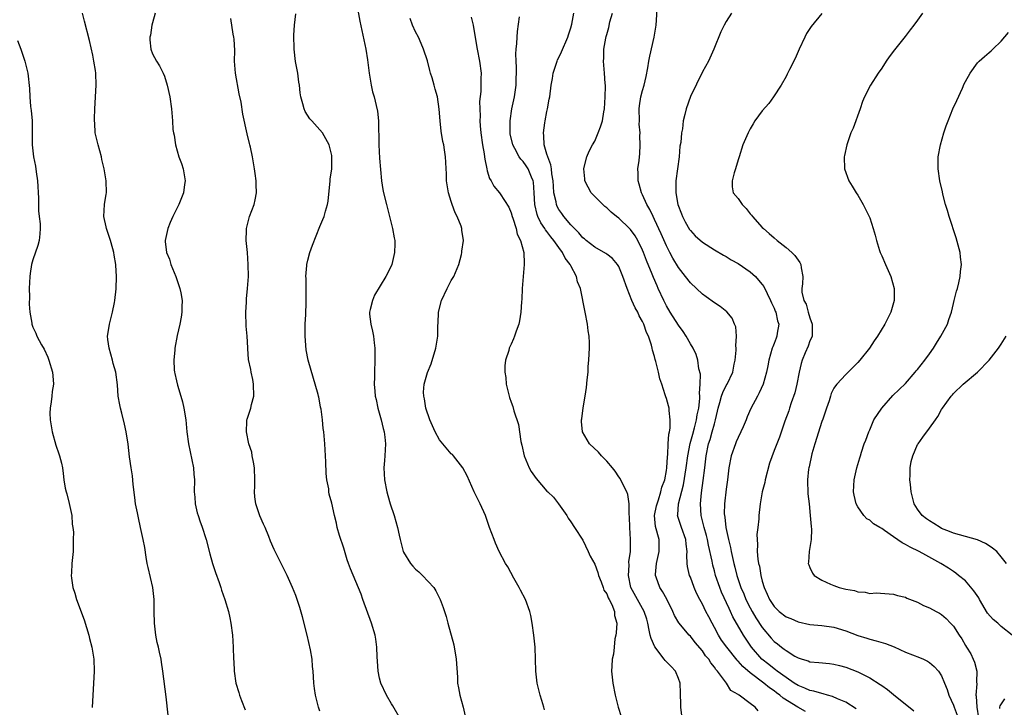
# Model space of a CAD drawing. Units: inches. Extents: x 2577000 to 2580000, y 1497000 to 1500000.
# Drawn here: x 2579735 to 2579900, y 1498781 to 1498896 of the extents above; entities that cross this region are included whole.
import ezdxf

# ---------------------------------------------------------------- set-up
doc = ezdxf.new("R2010")
doc.units = ezdxf.units.IN
doc.header["$MEASUREMENT"] = 0
doc.layers.add('LD25771497_10ft', color=141, linetype='Continuous')

msp = doc.modelspace()

# ---------------------------------------------------------------- linework, layer by layer
at = {"layer": 'LD25771497_10ft'}
for points, elevation in [([(2579791.07, 1498899.07), (2579791.68, 1498895.68), (2579792.69, 1498891), (2579793, 1498889.23), (2579793.28, 1498887), (2579793.61, 1498885), (2579793.84, 1498883.84), (2579794.07, 1498883), (2579794.42, 1498881.58), (2579794.63, 1498880.63), (2579794.81, 1498879), (2579794.82, 1498877.18), (2579794.86, 1498876.86), (2579794.88, 1498875), (2579795, 1498872.77), (2579795.33, 1498869), (2579795.54, 1498867.55), (2579795.64, 1498867), (2579796.13, 1498865), (2579796.67, 1498863), (2579797.17, 1498861), (2579797.43, 1498859.43), (2579797.53, 1498859), (2579797.56, 1498858.44), (2579797.52, 1498857), (2579797.03, 1498855), (2579796.4, 1498853.6), (2579796.05, 1498853), (2579794.16, 1498849.84), (2579793.79, 1498849), (2579793.45, 1498847.45), (2579793.31, 1498847), (2579793.32, 1498846.68), (2579793.51, 1498845), (2579793.82, 1498843.82), (2579793.96, 1498843), (2579794.08, 1498841.92), (2579794.22, 1498841), (2579794.22, 1498839), (2579794.12, 1498837), (2579794.13, 1498836.13), (2579794.1, 1498835), (2579794.18, 1498833.82), (2579794.27, 1498833), (2579794.42, 1498832.42), (2579794.69, 1498831), (2579795.25, 1498829), (2579795.58, 1498827.58), (2579795.77, 1498827), (2579795.9, 1498826.1), (2579796, 1498825), (2579795.88, 1498823), (2579795.8, 1498822.2), (2579795.72, 1498821), (2579795.84, 1498819), (2579796.23, 1498817), (2579796.38, 1498816.38), (2579796.77, 1498815), (2579797.43, 1498813), (2579798.02, 1498811), (2579798.26, 1498809.74), (2579798.43, 1498809), (2579798.56, 1498808.56), (2579798.94, 1498807), (2579799, 1498806.88), (2579800.17, 1498805), (2579800.55, 1498804.55), (2579801, 1498804.05), (2579801.59, 1498803.59), (2579802.2, 1498803), (2579804.08, 1498801), (2579804.42, 1498800.42), (2579805.15, 1498799), (2579805.65, 1498797.65), (2579805.83, 1498797), (2579806.14, 1498796.15), (2579806.42, 1498795), (2579807.42, 1498791.42), (2579807.83, 1498789), (2579808.01, 1498785.99), (2579808.05, 1498785), (2579808.22, 1498784.22), (2579808.45, 1498783), (2579808.99, 1498780.99), (2579809.45, 1498779)], 9310), ([(2579874.73, 1498780.73), (2579873, 1498781.83), (2579871.62, 1498782.38), (2579870.79, 1498782.79), (2579869.94, 1498783), (2579869.22, 1498783.22), (2579869, 1498783.25), (2579867.67, 1498783.67), (2579867, 1498783.78), (2579866.16, 1498784.16), (2579865, 1498784.6), (2579864.38, 1498785), (2579863, 1498785.93), (2579861.53, 1498787), (2579861.24, 1498787.24), (2579861, 1498787.4), (2579860.11, 1498788.11), (2579858.94, 1498789), (2579857.22, 1498791), (2579855.89, 1498793), (2579854.09, 1498796.09), (2579853.69, 1498797), (2579853.46, 1498797.46), (2579852.21, 1498800.21), (2579851.9, 1498801), (2579851.21, 1498803), (2579851, 1498803.8), (2579850.73, 1498804.73), (2579850.61, 1498805.39), (2579850.04, 1498808.04), (2579849.86, 1498809), (2579849.69, 1498809.69), (2579849.31, 1498811), (2579849.26, 1498811.26), (2579848.82, 1498813), (2579848.69, 1498815), (2579848.83, 1498816.83), (2579849.13, 1498818.87), (2579849.41, 1498821), (2579849.65, 1498823), (2579850.05, 1498825), (2579850.29, 1498825.71), (2579850.65, 1498827), (2579851, 1498828.35), (2579851.2, 1498829), (2579851.55, 1498830.45), (2579851.65, 1498831), (2579851.93, 1498831.93), (2579852.21, 1498833), (2579852.4, 1498833.6), (2579853, 1498834.77), (2579853.14, 1498835), (2579854.09, 1498837), (2579854.34, 1498838.34), (2579854.49, 1498839), (2579854.65, 1498840.65), (2579854.66, 1498841), (2579854.61, 1498841.39), (2579854.72, 1498843), (2579854.58, 1498844.58), (2579854.4, 1498845), (2579854.01, 1498846.01), (2579853.07, 1498847.07), (2579851.97, 1498847.97), (2579851, 1498848.59), (2579849.61, 1498849.61), (2579849, 1498850.02), (2579847.99, 1498851), (2579847, 1498851.92), (2579846.18, 1498853), (2579845, 1498854.47), (2579844.06, 1498856.06), (2579843.55, 1498857), (2579843, 1498858.09), (2579842.13, 1498860.13), (2579841, 1498862.54), (2579840.76, 1498863), (2579840.21, 1498864.21), (2579839.7, 1498865), (2579839, 1498866.63), (2579838.8, 1498867), (2579838.45, 1498868.45), (2579838.26, 1498869), (2579838.28, 1498870.28), (2579838.22, 1498871), (2579838.4, 1498872.4), (2579838.46, 1498873), (2579838.53, 1498873.47), (2579838.6, 1498875), (2579838.51, 1498876.51), (2579838.57, 1498877), (2579838.45, 1498878.45), (2579838.46, 1498879), (2579838.43, 1498881), (2579838.49, 1498881.51), (2579838.72, 1498883), (2579839, 1498884.11), (2579839.26, 1498885), (2579839.6, 1498886.4), (2579839.87, 1498887.87), (2579840.05, 1498889), (2579840.2, 1498889.8), (2579840.95, 1498893), (2579841.25, 1498895), (2579841.47, 1498898.54)], 9370), ([(2579760.36, 1498773), (2579759.28, 1498782.72), (2579758.75, 1498787), (2579758.49, 1498788.49), (2579758.44, 1498789), (2579758.16, 1498790.16), (2579758.02, 1498791), (2579757.81, 1498791.81), (2579757.58, 1498793), (2579757.32, 1498795), (2579757.29, 1498797), (2579757.29, 1498799), (2579757.06, 1498801), (2579756.31, 1498804.31), (2579756.13, 1498805), (2579755.92, 1498806.08), (2579755.7, 1498807.7), (2579755.45, 1498809), (2579755.02, 1498811), (2579754.64, 1498812.64), (2579754.5, 1498813.5), (2579754.19, 1498815), (2579754.03, 1498816.03), (2579753.79, 1498818.21), (2579753.67, 1498819.67), (2579753.46, 1498821), (2579753.18, 1498822.82), (2579752.94, 1498824.94), (2579752.62, 1498827), (2579752.3, 1498828.3), (2579751.88, 1498830.12), (2579751.64, 1498831), (2579751.53, 1498831.53), (2579751.29, 1498833), (2579751.14, 1498834.86), (2579750.86, 1498837), (2579750.44, 1498838.44), (2579750.32, 1498839), (2579749.75, 1498841), (2579749.55, 1498842.45), (2579749.5, 1498843), (2579749.6, 1498843.6), (2579749.79, 1498845), (2579750.29, 1498847), (2579750.63, 1498848.63), (2579750.69, 1498849), (2579750.92, 1498850.92), (2579750.98, 1498853), (2579750.86, 1498854.86), (2579750.87, 1498855), (2579750.58, 1498856.58), (2579750.55, 1498857), (2579750.39, 1498857.61), (2579749.99, 1498859), (2579749.33, 1498861), (2579749.28, 1498861.28), (2579748.89, 1498863), (2579748.97, 1498865), (2579749.24, 1498866.76), (2579749.29, 1498867), (2579749.27, 1498869), (2579748.9, 1498871), (2579748.53, 1498872.53), (2579748.46, 1498873), (2579747.89, 1498875), (2579747.43, 1498877), (2579747.36, 1498878.64), (2579747.32, 1498879), (2579747.32, 1498879.32), (2579747.37, 1498881), (2579747.57, 1498885), (2579747.5, 1498887), (2579747.45, 1498887.45), (2579747.2, 1498889), (2579747, 1498889.97), (2579746.44, 1498892.44), (2579745.65, 1498895.65), (2579745.31, 1498897)], 9270), ([(2579757.45, 1498897), (2579757, 1498895.38), (2579756.91, 1498895), (2579756.65, 1498893.35), (2579756.58, 1498893), (2579756.57, 1498892.57), (2579756.72, 1498891), (2579757, 1498890.22), (2579757.66, 1498889), (2579758.19, 1498888.19), (2579758.8, 1498887), (2579759, 1498886.48), (2579759.47, 1498885), (2579759.88, 1498883), (2579760.17, 1498881), (2579760.34, 1498879), (2579760.43, 1498877.57), (2579760.51, 1498877), (2579760.61, 1498876.61), (2579760.83, 1498875), (2579761.44, 1498873), (2579761.86, 1498871.86), (2579762.15, 1498871), (2579762.49, 1498869), (2579762.38, 1498868.38), (2579762.19, 1498867), (2579761.87, 1498866.13), (2579761.39, 1498865), (2579761, 1498864.23), (2579760.42, 1498863), (2579759.98, 1498862.02), (2579759.59, 1498861), (2579759.15, 1498859), (2579759.15, 1498858.85), (2579759.37, 1498857), (2579759.87, 1498855.87), (2579760.1, 1498855), (2579760.89, 1498853), (2579761.57, 1498851), (2579761.72, 1498850.28), (2579761.95, 1498849), (2579761.9, 1498847.9), (2579761.92, 1498847), (2579761.82, 1498846.18), (2579761.57, 1498845), (2579761.13, 1498843.13), (2579760.73, 1498841), (2579760.72, 1498840.72), (2579760.55, 1498839), (2579760.64, 1498837.36), (2579760.69, 1498837), (2579760.76, 1498836.76), (2579761, 1498835.57), (2579761.17, 1498834.83), (2579761.73, 1498833), (2579762.01, 1498832.01), (2579762.25, 1498831), (2579762.56, 1498829), (2579762.77, 1498827), (2579763.04, 1498825), (2579763.85, 1498821), (2579763.94, 1498819.94), (2579764.05, 1498819), (2579764, 1498817), (2579764.08, 1498816.08), (2579764.12, 1498815), (2579764.5, 1498813.5), (2579764.65, 1498813), (2579765, 1498811.96), (2579765.27, 1498811.27), (2579765.96, 1498809), (2579766.59, 1498806.59), (2579767.06, 1498805), (2579767.52, 1498803.52), (2579768.15, 1498801.85), (2579768.43, 1498801), (2579768.55, 1498800.55), (2579769.13, 1498799), (2579769.7, 1498797), (2579769.92, 1498795.92), (2579770.14, 1498795), (2579770.41, 1498793), (2579770.52, 1498791), (2579770.56, 1498789), (2579770.6, 1498788.6), (2579770.67, 1498787), (2579770.96, 1498785), (2579771.44, 1498783.44), (2579771.55, 1498783), (2579771.89, 1498782.11), (2579772.52, 1498780.52)], 9280), ([(2579798.5, 1498779), (2579797.2, 1498781.2), (2579797, 1498781.52), (2579796.15, 1498783), (2579795.22, 1498785), (2579795, 1498785.82), (2579794.76, 1498787), (2579794.66, 1498788.66), (2579794.59, 1498789.41), (2579794.54, 1498791), (2579794.35, 1498792.35), (2579794.24, 1498793), (2579793.66, 1498795), (2579792.22, 1498799), (2579791.89, 1498799.89), (2579790.12, 1498804.12), (2579789.82, 1498805), (2579789.6, 1498805.6), (2579789, 1498807.54), (2579788.3, 1498809.7), (2579787.92, 1498811), (2579787.77, 1498811.77), (2579787.43, 1498813), (2579787, 1498815.11), (2579786.59, 1498816.59), (2579786.52, 1498817), (2579786.49, 1498817.51), (2579786.19, 1498819), (2579786.06, 1498820.06), (2579786.02, 1498821.98), (2579785.84, 1498825), (2579785.65, 1498827), (2579785.57, 1498827.57), (2579785.43, 1498829), (2579785.22, 1498830.78), (2579785.13, 1498831.13), (2579785, 1498831.89), (2579784.81, 1498832.81), (2579784.79, 1498833), (2579784.73, 1498833.27), (2579784.23, 1498835), (2579783.92, 1498835.92), (2579783.03, 1498839), (2579782.73, 1498840.73), (2579782.57, 1498843), (2579782.57, 1498844.57), (2579782.56, 1498845), (2579782.65, 1498846.65), (2579782.72, 1498848.72), (2579782.69, 1498851), (2579782.69, 1498852.69), (2579782.67, 1498853), (2579782.84, 1498854.84), (2579782.84, 1498855), (2579783, 1498855.72), (2579783.34, 1498857), (2579783.76, 1498858.24), (2579785, 1498861.34), (2579785.51, 1498862.49), (2579785.71, 1498863), (2579785.93, 1498863.93), (2579786.27, 1498865), (2579786.4, 1498865.6), (2579786.75, 1498869), (2579786.75, 1498869.25), (2579786.99, 1498871), (2579787.03, 1498873), (2579787, 1498873.22), (2579786.58, 1498875), (2579785.99, 1498875.99), (2579785.44, 1498877), (2579785, 1498877.52), (2579783.68, 1498879), (2579783.34, 1498879.34), (2579782.56, 1498880.56), (2579782.36, 1498881), (2579782.17, 1498881.83), (2579781.8, 1498883), (2579781.69, 1498883.69), (2579781.58, 1498885), (2579781.49, 1498885.49), (2579781.31, 1498887), (2579781.25, 1498887.25), (2579780.95, 1498888.95), (2579780.73, 1498891), (2579780.66, 1498893.34), (2579780.75, 1498895), (2579781, 1498896.93)], 9300), ([(2579858.36, 1498780.36), (2579857.81, 1498781), (2579857, 1498781.57), (2579855.15, 1498783), (2579855.05, 1498783.05), (2579855, 1498783.11), (2579853.75, 1498783.75), (2579853.04, 1498785), (2579851.54, 1498787), (2579851.26, 1498787.26), (2579851, 1498787.68), (2579850.39, 1498788.39), (2579850.07, 1498789), (2579849.55, 1498789.55), (2579849, 1498790.4), (2579847.78, 1498791.78), (2579847, 1498792.83), (2579846.81, 1498793), (2579845.06, 1498795.06), (2579844.32, 1498796.32), (2579844.08, 1498797), (2579843.04, 1498799.04), (2579842.31, 1498800.31), (2579841.86, 1498801), (2579841.28, 1498802.72), (2579841.17, 1498803), (2579841.17, 1498803.17), (2579841.34, 1498805), (2579841.79, 1498807), (2579841.79, 1498807.79), (2579841.76, 1498809), (2579841.16, 1498811.16), (2579841, 1498813), (2579841.35, 1498814.65), (2579841.41, 1498815), (2579841.64, 1498815.64), (2579842.07, 1498817), (2579842.24, 1498817.76), (2579842.7, 1498819), (2579843, 1498820.54), (2579843.07, 1498821), (2579843.17, 1498822.83), (2579843.24, 1498823.24), (2579843.29, 1498825), (2579843.37, 1498826.63), (2579843.48, 1498827), (2579843.61, 1498827.61), (2579843.63, 1498829), (2579843.42, 1498830.58), (2579843.43, 1498831), (2579843.35, 1498831.35), (2579843, 1498832.58), (2579842.89, 1498832.89), (2579842.8, 1498833.2), (2579842.2, 1498835), (2579841.88, 1498835.88), (2579841.66, 1498837), (2579841.23, 1498838.77), (2579841.11, 1498839.11), (2579841, 1498839.6), (2579840.66, 1498840.66), (2579840.61, 1498841), (2579840.5, 1498841.5), (2579839.98, 1498843), (2579839.64, 1498843.64), (2579839.23, 1498845), (2579839, 1498845.48), (2579838.42, 1498846.42), (2579838.21, 1498847), (2579837.76, 1498847.76), (2579837.21, 1498849), (2579836.39, 1498851), (2579835.72, 1498853), (2579835, 1498854.66), (2579834.78, 1498855), (2579833.98, 1498855.98), (2579833, 1498856.71), (2579832.84, 1498856.84), (2579831, 1498857.87), (2579829.57, 1498859), (2579829.27, 1498859.27), (2579829, 1498859.45), (2579828.31, 1498860.31), (2579827.58, 1498861), (2579827, 1498861.6), (2579825.84, 1498863), (2579825.5, 1498863.5), (2579825, 1498864.2), (2579824.71, 1498864.71), (2579824.59, 1498865), (2579824.52, 1498865.48), (2579824.17, 1498867), (2579824.08, 1498868.08), (2579824.05, 1498869), (2579823.84, 1498870.16), (2579823.75, 1498871), (2579823.66, 1498871.66), (2579823.12, 1498873), (2579823, 1498873.46), (2579822.52, 1498875), (2579822.49, 1498876.49), (2579822.4, 1498877), (2579822.67, 1498878.67), (2579822.69, 1498879), (2579823, 1498880.59), (2579823.11, 1498881), (2579823.39, 1498882.61), (2579823.49, 1498883), (2579823.73, 1498885), (2579823.93, 1498886.07), (2579824.04, 1498887), (2579824.68, 1498889), (2579824.78, 1498889.22), (2579825, 1498889.63), (2579825.43, 1498890.57), (2579826.49, 1498893), (2579826.61, 1498893.39), (2579827, 1498894.57), (2579827.15, 1498895.15), (2579827.51, 1498897)], 9350), ([(2579866.27, 1498780.27), (2579864.97, 1498780.97), (2579862.5, 1498782.5), (2579861.94, 1498783), (2579861.39, 1498783.39), (2579861, 1498783.7), (2579860.22, 1498784.22), (2579859.28, 1498785), (2579857, 1498786.72), (2579855.79, 1498787.79), (2579855, 1498788.69), (2579854.84, 1498788.84), (2579853.07, 1498791), (2579852.21, 1498792.21), (2579851.68, 1498793), (2579851, 1498794.31), (2579850.62, 1498795), (2579850.09, 1498796.09), (2579849.6, 1498797), (2579849, 1498798.21), (2579848.55, 1498799), (2579848.04, 1498800.04), (2579847.61, 1498801), (2579847, 1498802.7), (2579846.87, 1498803), (2579846.52, 1498804.52), (2579846.47, 1498805), (2579846.41, 1498806.41), (2579846.48, 1498807), (2579846.26, 1498808.26), (2579846.23, 1498809), (2579845.49, 1498811), (2579844.88, 1498812.88), (2579844.85, 1498813), (2579844.87, 1498813.13), (2579844.99, 1498815), (2579845.82, 1498818.18), (2579846.3, 1498821), (2579846.57, 1498823), (2579846.95, 1498825.05), (2579847.38, 1498826.62), (2579847.69, 1498827.69), (2579848.04, 1498829), (2579848.15, 1498829.85), (2579848.4, 1498831), (2579848.57, 1498832.57), (2579848.56, 1498833), (2579848.51, 1498833.49), (2579848.65, 1498835), (2579848.68, 1498836.68), (2579848.43, 1498837.57), (2579848.24, 1498839), (2579847.96, 1498839.96), (2579847.47, 1498841), (2579847, 1498841.74), (2579846.31, 1498843), (2579845.78, 1498843.78), (2579845, 1498844.83), (2579843.63, 1498847), (2579843, 1498848.11), (2579842.55, 1498849), (2579841.63, 1498851), (2579841.41, 1498851.41), (2579840.81, 1498852.81), (2579840.61, 1498853.39), (2579839.67, 1498855.67), (2579839.17, 1498857), (2579839, 1498857.38), (2579838.2, 1498859), (2579837.76, 1498859.76), (2579837, 1498860.82), (2579836.83, 1498861), (2579835, 1498862.74), (2579834.65, 1498863), (2579833.75, 1498863.75), (2579833, 1498864.49), (2579832.69, 1498864.69), (2579832.34, 1498865), (2579830.42, 1498867), (2579829.9, 1498867.9), (2579829.36, 1498869), (2579829.34, 1498869.34), (2579829.18, 1498871), (2579829.25, 1498871.25), (2579829.65, 1498873), (2579830.05, 1498873.95), (2579830.61, 1498875), (2579831, 1498875.63), (2579831.59, 1498877), (2579831.98, 1498878.02), (2579832.3, 1498879), (2579832.52, 1498880.52), (2579832.62, 1498881), (2579832.73, 1498883), (2579832.79, 1498884.79), (2579832.77, 1498885), (2579832.72, 1498885.28), (2579832.63, 1498887), (2579832.45, 1498889), (2579832.53, 1498889.47), (2579832.53, 1498891), (2579832.83, 1498892.83), (2579832.91, 1498893.09), (2579833, 1498893.46), (2579833.36, 1498894.64), (2579833.54, 1498895.54), (2579833.94, 1498897)], 9360), ([(2579853.86, 1498897), (2579853, 1498895.63), (2579852.65, 1498895), (2579852.09, 1498893.91), (2579850.91, 1498891), (2579850.01, 1498889), (2579849, 1498887.18), (2579847, 1498883.1), (2579846.26, 1498881), (2579846.09, 1498880.09), (2579845.81, 1498879), (2579845.66, 1498877.66), (2579845.51, 1498877), (2579845.39, 1498875.39), (2579845.25, 1498874.75), (2579845.11, 1498873), (2579844.55, 1498869), (2579844.57, 1498868.57), (2579844.55, 1498867), (2579844.91, 1498865), (2579845.48, 1498863.49), (2579845.68, 1498863), (2579846.12, 1498862.12), (2579846.86, 1498860.86), (2579847, 1498860.67), (2579847.81, 1498859.81), (2579849, 1498858.75), (2579851, 1498857.47), (2579852.54, 1498856.54), (2579853, 1498856.31), (2579853.8, 1498855.8), (2579855, 1498855.17), (2579857, 1498853.79), (2579857.86, 1498853), (2579858.4, 1498852.4), (2579859, 1498851.67), (2579859.29, 1498851.29), (2579860.41, 1498849), (2579860.56, 1498848.56), (2579861, 1498847.68), (2579861.19, 1498847.19), (2579861.29, 1498847), (2579861.55, 1498845.55), (2579861.78, 1498845), (2579861.53, 1498843.53), (2579861.47, 1498843), (2579861.32, 1498842.68), (2579861, 1498841.77), (2579860.78, 1498841.22), (2579860.7, 1498841), (2579860.14, 1498839), (2579859.94, 1498838.06), (2579859.75, 1498837), (2579859.16, 1498835), (2579858.49, 1498833.51), (2579858.2, 1498833), (2579857.11, 1498830.89), (2579856.48, 1498829.52), (2579856.31, 1498829), (2579855.83, 1498827.83), (2579855.45, 1498827), (2579855, 1498826.09), (2579854.66, 1498825.34), (2579854.53, 1498825), (2579853.81, 1498823), (2579853.45, 1498821), (2579853.23, 1498819), (2579853, 1498817.42), (2579852.71, 1498815), (2579852.67, 1498813.33), (2579852.68, 1498813), (2579852.73, 1498812.73), (2579852.92, 1498811), (2579853.36, 1498809), (2579853.68, 1498807.68), (2579853.79, 1498807), (2579854.03, 1498806.03), (2579854.24, 1498805), (2579854.41, 1498804.41), (2579854.78, 1498803), (2579855.46, 1498801), (2579855.93, 1498799.93), (2579856.29, 1498799), (2579857, 1498797.6), (2579857.32, 1498797), (2579857.94, 1498795.94), (2579859, 1498794.32), (2579860.51, 1498792.51), (2579861, 1498791.98), (2579861.56, 1498791.56), (2579862.24, 1498791), (2579862.69, 1498790.69), (2579863, 1498790.43), (2579864.49, 1498789.51), (2579865, 1498789.23), (2579865.69, 1498789), (2579866.71, 1498788.71), (2579867, 1498788.57), (2579868.46, 1498788.46), (2579870.26, 1498788.26), (2579871, 1498788.19), (2579871.93, 1498787.93), (2579873, 1498787.66), (2579875, 1498786.89), (2579877, 1498785.89), (2579878.76, 1498784.76), (2579879, 1498784.59), (2579879.95, 1498783.95), (2579881, 1498783.08), (2579884.36, 1498780.36)], 9380), ([(2579869, 1498896.94), (2579867.2, 1498894.8), (2579866.41, 1498893.59), (2579866.12, 1498893), (2579865.21, 1498891), (2579864.54, 1498889.46), (2579863.6, 1498887.6), (2579863.21, 1498886.79), (2579863, 1498886.4), (2579862.17, 1498885), (2579860.9, 1498883), (2579860.09, 1498881.91), (2579859, 1498880.71), (2579857.79, 1498879), (2579857.5, 1498878.5), (2579857, 1498877.66), (2579856.67, 1498877), (2579855.78, 1498875), (2579855.13, 1498873), (2579855, 1498872.49), (2579854.54, 1498871), (2579854.31, 1498870.31), (2579854.01, 1498869), (2579853.99, 1498867.99), (2579854.16, 1498867), (2579855, 1498866.02), (2579855.63, 1498865), (2579856.34, 1498864.34), (2579857, 1498863.49), (2579857.22, 1498863.22), (2579857.37, 1498863), (2579859, 1498861.19), (2579859.2, 1498861), (2579860.2, 1498860.2), (2579861, 1498859.44), (2579861.53, 1498859), (2579863, 1498857.86), (2579863.97, 1498857), (2579864.49, 1498856.49), (2579865, 1498855.71), (2579865.31, 1498855.31), (2579865.49, 1498855), (2579865.55, 1498854.45), (2579865.81, 1498853), (2579865.75, 1498851.75), (2579865.64, 1498851), (2579865.64, 1498850.36), (2579865.97, 1498849), (2579866.38, 1498848.38), (2579866.71, 1498847), (2579867, 1498846.07), (2579867.37, 1498845), (2579867.36, 1498843.36), (2579867.34, 1498843), (2579867.25, 1498842.75), (2579867, 1498842.22), (2579866.68, 1498841.32), (2579866.22, 1498840.22), (2579865.7, 1498839), (2579865.54, 1498838.46), (2579865.22, 1498837), (2579864.82, 1498835), (2579864.46, 1498833.54), (2579863.84, 1498831.84), (2579863.6, 1498831), (2579863.48, 1498830.52), (2579862.81, 1498828.81), (2579861.88, 1498826.12), (2579861, 1498823.87), (2579860.23, 1498821.77), (2579859.51, 1498819), (2579859.44, 1498818.56), (2579859.02, 1498817), (2579858.65, 1498815), (2579858.46, 1498813), (2579858.46, 1498812.46), (2579858.29, 1498811), (2579858.13, 1498809.87), (2579858.14, 1498809), (2579858.2, 1498808.2), (2579858.17, 1498807), (2579858.28, 1498805.72), (2579858.4, 1498805), (2579858.53, 1498804.53), (2579858.76, 1498803), (2579859, 1498802.05), (2579859.31, 1498801), (2579859.86, 1498799.86), (2579860.21, 1498799), (2579861, 1498797.79), (2579861.82, 1498797), (2579863, 1498796.08), (2579863.78, 1498795.78), (2579865, 1498795.24), (2579867, 1498794.82), (2579869, 1498794.65), (2579871, 1498794.36), (2579873, 1498793.72), (2579875, 1498792.94), (2579876.5, 1498792.5), (2579877, 1498792.34), (2579878.09, 1498792.09), (2579879.62, 1498791.62), (2579881.06, 1498791.06), (2579883, 1498790.18), (2579885.31, 1498789.31), (2579886.02, 1498789), (2579886.66, 1498788.66), (2579887, 1498788.46), (2579887.78, 1498787.78), (2579888.51, 1498787), (2579889, 1498786.23), (2579889.52, 1498785), (2579889.93, 1498783.93), (2579890.21, 1498783), (2579891, 1498781.31), (2579891.1, 1498781), (2579891.64, 1498779.64)], 9390), ([(2579885.84, 1498897), (2579885, 1498895.82), (2579884.38, 1498895), (2579883.77, 1498894.23), (2579882.91, 1498893.09), (2579881.13, 1498890.87), (2579880.27, 1498889.73), (2579879.76, 1498889), (2579879, 1498887.84), (2579878.39, 1498887), (2579877.12, 1498885), (2579876.11, 1498883), (2579875.78, 1498882.22), (2579875.37, 1498881), (2579874.21, 1498877.79), (2579873.86, 1498877), (2579873.15, 1498875), (2579872.77, 1498873.23), (2579872.71, 1498873), (2579872.75, 1498871), (2579873.48, 1498869), (2579874.08, 1498868.08), (2579874.72, 1498867), (2579875, 1498866.59), (2579875.91, 1498865), (2579876.91, 1498863), (2579877, 1498862.77), (2579877.57, 1498861), (2579877.9, 1498859.9), (2579878.12, 1498859), (2579878.64, 1498857.36), (2579878.77, 1498857), (2579879, 1498856.44), (2579879.64, 1498855), (2579880.54, 1498853), (2579881.09, 1498851), (2579881.09, 1498849), (2579880.52, 1498847), (2579879.52, 1498845), (2579878.32, 1498843), (2579877.75, 1498842.25), (2579876.96, 1498841), (2579875.35, 1498839), (2579875, 1498838.6), (2579873, 1498836.59), (2579871.51, 1498835), (2579871.27, 1498834.73), (2579871, 1498834.3), (2579870.56, 1498833.44), (2579870.42, 1498833), (2579870.19, 1498832.19), (2579869.76, 1498831), (2579869.15, 1498829.15), (2579869, 1498828.77), (2579867.83, 1498825), (2579867.33, 1498823.33), (2579866.84, 1498821.16), (2579866.8, 1498821), (2579866.76, 1498820.76), (2579866.61, 1498819), (2579866.67, 1498816.67), (2579866.84, 1498815), (2579867.06, 1498813), (2579867.18, 1498811.18), (2579867.26, 1498810.74), (2579867.18, 1498809), (2579867, 1498807.68), (2579866.87, 1498807), (2579866.75, 1498805.25), (2579866.72, 1498805), (2579866.79, 1498804.79), (2579867, 1498804.34), (2579867.4, 1498803.4), (2579867.71, 1498803), (2579869, 1498802.19), (2579870.43, 1498801.57), (2579871, 1498801.3), (2579871.88, 1498801), (2579872.78, 1498800.78), (2579873, 1498800.69), (2579874.47, 1498800.47), (2579875, 1498800.24), (2579876.21, 1498800.21), (2579877, 1498800), (2579878.07, 1498800.07), (2579881, 1498799.89), (2579881.65, 1498799.65), (2579883, 1498799.36), (2579883.22, 1498799.22), (2579885, 1498798.55), (2579886, 1498798), (2579887, 1498797.58), (2579888.09, 1498797), (2579888.67, 1498796.67), (2579889, 1498796.45), (2579889.78, 1498795.78), (2579890.53, 1498795), (2579891, 1498794.5), (2579891.94, 1498793), (2579892.4, 1498792.4), (2579893, 1498791.28), (2579893.16, 1498791), (2579893.9, 1498789.9), (2579894.3, 1498789), (2579894.53, 1498788.53), (2579894.89, 1498787), (2579894.86, 1498785.14), (2579894.9, 1498784.9), (2579894.77, 1498783), (2579894.81, 1498782.81), (2579894.93, 1498781), (2579895.2, 1498779.2)], 9400), ([(2579785, 1498780.29), (2579784.78, 1498781), (2579784.27, 1498783), (2579784.12, 1498784.12), (2579783.99, 1498785), (2579783.95, 1498786.05), (2579783.88, 1498787), (2579783.78, 1498787.78), (2579783.7, 1498789), (2579783.45, 1498790.55), (2579782.9, 1498793), (2579782.1, 1498796.1), (2579781.65, 1498797.65), (2579781.23, 1498799), (2579781, 1498799.63), (2579780.45, 1498801), (2579779.52, 1498803), (2579778.68, 1498804.68), (2579777.37, 1498807.37), (2579776.76, 1498808.76), (2579776.46, 1498809.54), (2579775.84, 1498811), (2579775.57, 1498811.57), (2579774.98, 1498812.98), (2579774.46, 1498814.46), (2579774.3, 1498815), (2579774.15, 1498816.15), (2579774.08, 1498817), (2579774.12, 1498817.88), (2579774.14, 1498819), (2579774.06, 1498821), (2579773.92, 1498821.92), (2579773.7, 1498823), (2579773.6, 1498823.6), (2579773.14, 1498825), (2579772.71, 1498827), (2579772.81, 1498828.81), (2579772.81, 1498829), (2579772.84, 1498829.16), (2579773.44, 1498831), (2579773.57, 1498831.57), (2579773.94, 1498833), (2579773.92, 1498835), (2579773.78, 1498835.78), (2579773.51, 1498837), (2579773.44, 1498837.44), (2579773.09, 1498839.09), (2579772.94, 1498840.94), (2579772.94, 1498841.06), (2579772.83, 1498843), (2579772.69, 1498844.69), (2579772.62, 1498847), (2579772.71, 1498848.71), (2579772.72, 1498849.28), (2579772.9, 1498851), (2579773.04, 1498853), (2579773.03, 1498855), (2579772.88, 1498857), (2579772.7, 1498859), (2579772.75, 1498860.76), (2579772.74, 1498861), (2579772.77, 1498861.23), (2579773, 1498862.1), (2579773.26, 1498863), (2579774.03, 1498865), (2579774.21, 1498865.79), (2579774.42, 1498867), (2579774.35, 1498868.35), (2579774.36, 1498869), (2579774.18, 1498870.18), (2579774.08, 1498871), (2579773.74, 1498873), (2579773.4, 1498874.6), (2579773.31, 1498875), (2579773.23, 1498875.23), (2579772.85, 1498876.85), (2579772.12, 1498880.12), (2579771.84, 1498882.16), (2579771.53, 1498883.53), (2579770.9, 1498887), (2579770.75, 1498889), (2579770.76, 1498890.76), (2579770.67, 1498892.67), (2579770.62, 1498893), (2579770.49, 1498893.51), (2579770.14, 1498896.14)], 9290), ([(2579822.56, 1498780.56), (2579822.46, 1498781), (2579822.12, 1498782.12), (2579821.84, 1498783), (2579821.34, 1498785), (2579821.15, 1498787), (2579821.1, 1498789), (2579821, 1498791), (2579820.79, 1498793), (2579820.52, 1498795), (2579820.28, 1498796.28), (2579820.12, 1498797), (2579819.4, 1498799), (2579818.57, 1498800.57), (2579818.36, 1498801), (2579817.46, 1498802.54), (2579816.43, 1498804.43), (2579816.04, 1498805), (2579814.99, 1498807), (2579814.41, 1498808.41), (2579814.16, 1498809), (2579813.41, 1498811), (2579812.69, 1498813), (2579811.8, 1498815), (2579811.54, 1498815.54), (2579810.8, 1498817), (2579809.64, 1498819.64), (2579808.92, 1498821), (2579807.39, 1498823), (2579807.21, 1498823.21), (2579807, 1498823.35), (2579805.56, 1498825), (2579805, 1498825.69), (2579804.27, 1498827), (2579803.42, 1498829), (2579802.75, 1498831), (2579802.52, 1498832.52), (2579802.38, 1498833), (2579802.35, 1498833.65), (2579802.46, 1498835), (2579803, 1498836.95), (2579803.61, 1498838.39), (2579804.43, 1498841), (2579804.76, 1498843), (2579804.77, 1498844.77), (2579804.82, 1498845.18), (2579804.88, 1498847), (2579805.37, 1498849), (2579806.29, 1498851), (2579807, 1498852.3), (2579807.41, 1498853), (2579808.25, 1498855), (2579808.69, 1498856.69), (2579808.76, 1498857), (2579808.77, 1498857.23), (2579809.02, 1498859), (2579808.76, 1498860.76), (2579808.74, 1498861), (2579808.62, 1498861.38), (2579807.96, 1498863), (2579807.64, 1498863.64), (2579807.15, 1498865), (2579807, 1498865.51), (2579806.51, 1498867), (2579806.32, 1498868.32), (2579806.19, 1498869), (2579806.18, 1498870.18), (2579806.12, 1498871), (2579806.08, 1498872.08), (2579806.02, 1498873), (2579805.86, 1498874.14), (2579805.72, 1498875), (2579805.58, 1498875.58), (2579805.31, 1498877.31), (2579805.12, 1498879), (2579804.99, 1498880.99), (2579804.7, 1498883), (2579804.3, 1498884.3), (2579804.14, 1498885), (2579803.81, 1498886.19), (2579803.54, 1498887), (2579803.42, 1498887.42), (2579803, 1498889.02), (2579802.37, 1498891), (2579801.94, 1498891.94), (2579801.5, 1498893), (2579801, 1498893.92), (2579800.52, 1498895), (2579800.1, 1498896.1)], 9320), ([(2579810.33, 1498896.33), (2579810.68, 1498895), (2579811.29, 1498891.29), (2579811.31, 1498891), (2579811.72, 1498889), (2579811.97, 1498887), (2579811.92, 1498886.08), (2579811.91, 1498883.91), (2579811.73, 1498882.27), (2579811.76, 1498881), (2579811.82, 1498879.82), (2579811.79, 1498879), (2579811.83, 1498878.17), (2579811.93, 1498877), (2579812.21, 1498875), (2579812.48, 1498873.52), (2579812.55, 1498873), (2579812.59, 1498872.59), (2579812.92, 1498871), (2579813, 1498870.66), (2579813.37, 1498869.37), (2579813.64, 1498869), (2579814.1, 1498868.1), (2579815.08, 1498867), (2579815.19, 1498866.81), (2579816.6, 1498864.6), (2579817, 1498863.63), (2579817.16, 1498863), (2579817.27, 1498862.73), (2579817.83, 1498861), (2579818.04, 1498860.04), (2579818.58, 1498859), (2579819.12, 1498857), (2579819.16, 1498855.16), (2579819.19, 1498855), (2579818.87, 1498851), (2579818.82, 1498849.18), (2579818.75, 1498848.75), (2579818.65, 1498847), (2579818.43, 1498845.57), (2579818.27, 1498845), (2579817.84, 1498843.84), (2579817.58, 1498843), (2579817.42, 1498842.57), (2579817, 1498841.69), (2579816.7, 1498841), (2579816.6, 1498840.6), (2579816.09, 1498839), (2579815.95, 1498838.05), (2579815.96, 1498837), (2579816.11, 1498836.11), (2579816.18, 1498835), (2579816.56, 1498833.44), (2579816.74, 1498832.74), (2579817, 1498831.96), (2579817.27, 1498831.27), (2579817.46, 1498830.54), (2579818.23, 1498828.23), (2579818.62, 1498825.38), (2579818.78, 1498824.78), (2579819.16, 1498823), (2579820.01, 1498821), (2579820.36, 1498820.36), (2579821.2, 1498819.2), (2579823, 1498817.11), (2579823.13, 1498817), (2579824.07, 1498816.07), (2579824.95, 1498815), (2579826.31, 1498813), (2579826.57, 1498812.57), (2579827, 1498811.95), (2579827.61, 1498811), (2579829, 1498808.92), (2579829.92, 1498807), (2579830.25, 1498806.25), (2579831, 1498804.91), (2579831.5, 1498803.5), (2579831.64, 1498803), (2579832.08, 1498801.92), (2579832.4, 1498801), (2579832.54, 1498800.54), (2579833, 1498799.93), (2579833.25, 1498799.25), (2579833.4, 1498799), (2579833.85, 1498798.15), (2579834.29, 1498797), (2579834.32, 1498796.32), (2579834.69, 1498795), (2579834.6, 1498793.4), (2579834.52, 1498793), (2579834.38, 1498792.38), (2579834.24, 1498791), (2579834.15, 1498789.85), (2579833.93, 1498789), (2579833.83, 1498787.83), (2579833.8, 1498787), (2579834.01, 1498785), (2579834.41, 1498783), (2579834.89, 1498781), (2579835.41, 1498779.41)], 9330), ([(2579845.58, 1498779.58), (2579845.4, 1498781), (2579845.37, 1498781.37), (2579845.33, 1498783.33), (2579845.26, 1498785), (2579845, 1498785.78), (2579844.5, 1498787), (2579843.8, 1498787.8), (2579843, 1498788.54), (2579842.77, 1498788.77), (2579842.63, 1498789), (2579841.05, 1498791.05), (2579840.44, 1498792.44), (2579840.29, 1498793), (2579840.12, 1498793.88), (2579839.86, 1498795), (2579839.68, 1498795.68), (2579839.25, 1498797), (2579837.02, 1498801), (2579836.62, 1498803), (2579836.75, 1498804.75), (2579836.71, 1498805.29), (2579836.96, 1498807), (2579837, 1498809), (2579836.87, 1498811), (2579836.81, 1498812.81), (2579836.76, 1498813.24), (2579836.76, 1498815), (2579836.55, 1498816.55), (2579836.36, 1498817), (2579835.62, 1498818.38), (2579835.23, 1498819.23), (2579835, 1498819.51), (2579834.43, 1498820.43), (2579833.97, 1498821), (2579833, 1498822.13), (2579832.14, 1498823), (2579831.62, 1498823.62), (2579830.11, 1498825), (2579828.93, 1498827), (2579828.77, 1498828.77), (2579828.77, 1498829), (2579828.81, 1498829.19), (2579829.04, 1498831.04), (2579829.38, 1498833), (2579829.6, 1498834.4), (2579829.72, 1498835.72), (2579829.87, 1498837), (2579829.92, 1498837.92), (2579830.02, 1498839), (2579830.04, 1498840.04), (2579830.1, 1498841), (2579830.09, 1498841.91), (2579830.04, 1498843), (2579829.91, 1498843.91), (2579829.79, 1498845), (2579829.41, 1498847), (2579828.59, 1498851), (2579828.11, 1498852.11), (2579827.94, 1498853), (2579827, 1498854.75), (2579826.9, 1498855), (2579826.05, 1498856.05), (2579825.62, 1498857), (2579825, 1498857.81), (2579824.15, 1498859), (2579823.63, 1498859.63), (2579823, 1498860.5), (2579822.77, 1498860.77), (2579822.65, 1498861), (2579821.97, 1498861.97), (2579821.5, 1498863), (2579821.36, 1498863.36), (2579820.98, 1498865), (2579820.88, 1498867), (2579820.75, 1498868.75), (2579820.7, 1498869), (2579820.42, 1498869.58), (2579819.83, 1498871), (2579819.51, 1498871.51), (2579819, 1498872.22), (2579818.61, 1498872.61), (2579818.34, 1498873), (2579817.62, 1498874.38), (2579817.27, 1498875), (2579816.86, 1498876.86), (2579816.83, 1498877), (2579816.83, 1498877.17), (2579816.82, 1498879), (2579817.12, 1498881), (2579817.48, 1498882.52), (2579817.56, 1498883), (2579817.85, 1498885), (2579817.85, 1498886.15), (2579817.89, 1498887), (2579817.91, 1498887.91), (2579817.82, 1498889), (2579817.78, 1498890.22), (2579817.84, 1498891), (2579817.94, 1498891.94), (2579818, 1498893), (2579818.06, 1498893.94), (2579818.4, 1498896.4)], 9340), ([(2579900.84, 1498793), (2579899, 1498794.46), (2579898.41, 1498795), (2579897.66, 1498795.66), (2579896.72, 1498796.72), (2579895.36, 1498799), (2579895.25, 1498799.25), (2579894.44, 1498800.44), (2579893, 1498802.09), (2579891.86, 1498803), (2579891.41, 1498803.41), (2579891, 1498803.66), (2579890.2, 1498804.2), (2579888.91, 1498805), (2579886.4, 1498806.4), (2579885.27, 1498807), (2579883.74, 1498807.74), (2579883, 1498808.17), (2579882.45, 1498808.45), (2579881, 1498809.48), (2579879.46, 1498810.54), (2579879, 1498810.84), (2579878.68, 1498811), (2579877.63, 1498811.63), (2579877, 1498812.23), (2579876.49, 1498812.49), (2579876, 1498813), (2579875, 1498814.49), (2579874.75, 1498815), (2579874.4, 1498816.4), (2579874.29, 1498817), (2579874.37, 1498819), (2579874.83, 1498821), (2579875.34, 1498822.66), (2579875.43, 1498823), (2579875.63, 1498823.63), (2579876.08, 1498825), (2579876.35, 1498825.65), (2579876.82, 1498827), (2579877, 1498827.36), (2579877.71, 1498829), (2579879.03, 1498831), (2579880.89, 1498833.11), (2579881.91, 1498834.09), (2579883, 1498835.09), (2579884.62, 1498837), (2579884.78, 1498837.22), (2579885, 1498837.44), (2579886.19, 1498839), (2579887, 1498840.08), (2579887.64, 1498841), (2579888.14, 1498841.86), (2579888.92, 1498843), (2579889.99, 1498845), (2579890.21, 1498845.79), (2579890.67, 1498847), (2579891, 1498848.49), (2579891.15, 1498849), (2579891.49, 1498850.51), (2579891.68, 1498851), (2579891.92, 1498851.92), (2579892.15, 1498853), (2579892.2, 1498853.8), (2579892.34, 1498855), (2579892.21, 1498856.21), (2579892.1, 1498857), (2579891.43, 1498859.43), (2579890.28, 1498863), (2579890.01, 1498864.01), (2579889.7, 1498865), (2579889.24, 1498866.76), (2579889.16, 1498867.16), (2579888.72, 1498869), (2579888.42, 1498871), (2579888.44, 1498872.44), (2579888.46, 1498873), (2579888.84, 1498875), (2579889.42, 1498877), (2579889.8, 1498878.2), (2579890.1, 1498879), (2579890.88, 1498881), (2579891.56, 1498882.44), (2579892.49, 1498884.49), (2579892.82, 1498885.18), (2579893, 1498885.59), (2579893.79, 1498887), (2579895, 1498888.71), (2579895.28, 1498889), (2579896.22, 1498889.78), (2579897, 1498890.42), (2579897.3, 1498890.7), (2579897.59, 1498891), (2579899, 1498892.32), (2579900.23, 1498893.77)], 9410), ([(2579734.43, 1498892.43), (2579734.99, 1498891), (2579735.64, 1498889), (2579736.13, 1498887), (2579736.41, 1498884.41), (2579736.46, 1498883), (2579736.61, 1498881.4), (2579736.72, 1498880.73), (2579736.86, 1498879), (2579736.88, 1498875), (2579737.1, 1498873), (2579737.43, 1498871.43), (2579737.53, 1498870.47), (2579737.76, 1498869), (2579737.94, 1498866.06), (2579737.95, 1498863.95), (2579738.07, 1498863), (2579738.21, 1498861.79), (2579738.24, 1498861), (2579738.14, 1498860.14), (2579738.05, 1498859), (2579737.83, 1498858.17), (2579737, 1498855.78), (2579736.78, 1498855), (2579736.53, 1498853.47), (2579736.48, 1498853), (2579736.39, 1498851), (2579736.44, 1498849.56), (2579736.38, 1498848.38), (2579736.51, 1498847), (2579736.8, 1498845.2), (2579736.81, 1498845), (2579736.86, 1498844.86), (2579737, 1498844.52), (2579737.49, 1498843.49), (2579737.68, 1498843), (2579738.46, 1498841.54), (2579738.86, 1498840.86), (2579739.48, 1498839.48), (2579739.68, 1498839), (2579740.3, 1498837), (2579740.36, 1498836.36), (2579740.44, 1498835), (2579740.22, 1498833.78), (2579740.16, 1498833), (2579740.05, 1498832.05), (2579739.86, 1498831), (2579739.84, 1498830.16), (2579739.87, 1498829), (2579740.2, 1498827), (2579740.81, 1498824.81), (2579741.33, 1498823.33), (2579741.45, 1498823), (2579741.76, 1498821.76), (2579741.93, 1498821), (2579742.07, 1498820.07), (2579742.17, 1498819), (2579742.41, 1498817.59), (2579742.54, 1498817), (2579742.65, 1498816.65), (2579743.06, 1498815.06), (2579743.5, 1498813), (2579743.59, 1498811.59), (2579743.69, 1498811), (2579743.77, 1498810.23), (2579743.76, 1498809), (2579743.71, 1498807.71), (2579743.72, 1498807), (2579743.51, 1498805), (2579743.44, 1498803.44), (2579743.4, 1498803), (2579743.45, 1498802.55), (2579743.69, 1498801), (2579744.02, 1498800.02), (2579744.31, 1498799), (2579745.56, 1498795.56), (2579746.36, 1498793), (2579746.47, 1498792.47), (2579746.87, 1498791), (2579747.18, 1498789), (2579747.23, 1498787), (2579746.9, 1498780.9)], 9260), ([(2579899.89, 1498805), (2579899, 1498806.12), (2579898.26, 1498807), (2579897.56, 1498807.56), (2579897, 1498807.93), (2579896.34, 1498808.34), (2579895, 1498808.98), (2579893, 1498809.51), (2579891, 1498810.06), (2579890.35, 1498810.35), (2579889, 1498810.88), (2579888.76, 1498811), (2579887.71, 1498811.71), (2579887, 1498812.11), (2579886.48, 1498812.48), (2579885.79, 1498813), (2579885, 1498814.1), (2579884.45, 1498815), (2579883.94, 1498817), (2579883.81, 1498818.19), (2579883.73, 1498819), (2579883.77, 1498819.77), (2579883.76, 1498821), (2579883.94, 1498822.06), (2579884.19, 1498823), (2579885, 1498824.87), (2579885.08, 1498825), (2579885.88, 1498826.12), (2579887, 1498827.62), (2579887.99, 1498829), (2579888.4, 1498829.6), (2579889, 1498830.75), (2579889.17, 1498831), (2579890.63, 1498833), (2579890.82, 1498833.18), (2579891, 1498833.42), (2579892.64, 1498835), (2579895, 1498837), (2579897, 1498838.97), (2579898.55, 1498841), (2579899, 1498841.65), (2579899.82, 1498843)], 9420), ([(2579898.76, 1498780.76), (2579898.78, 1498781), (2579898.82, 1498781.18), (2579899.61, 1498782.39)], 9410)]:
    msp.add_lwpolyline(points, dxfattribs=dict(at, elevation=elevation))

doc.saveas('drawing.dxf')
